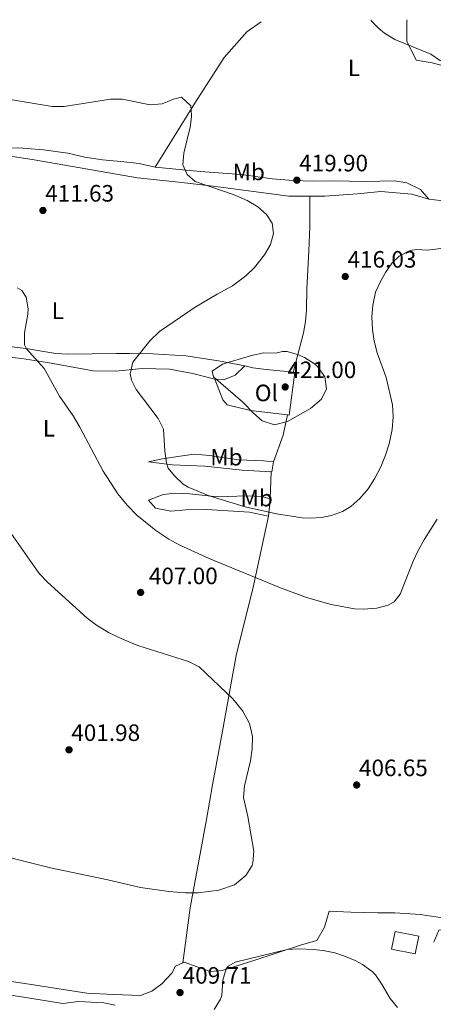
# Model space of a CAD drawing. Units: metres. Extents: x 597378 to 600827, y 4717550 to 4719911.
# Drawn here: x 598291 to 598466, y 4719461 to 4719878 of the extents above; entities that cross this region are included whole.
import ezdxf
from ezdxf.enums import TextEntityAlignment as Align

# ---------------------------------------------------------------- set-up
doc = ezdxf.new("R2010")
doc.units = ezdxf.units.M
doc.header["$MEASUREMENT"] = 0
doc.linetypes.add('DGN Style 3', pattern=[2.435890702152634, 1.739921930109024, -0.6959687720436097])
for name, color, linetype, lineweight in [('Barranco lineal', 142, 'DGN Style 3', 13), ('Caseta-cabaña', 1, 'Continuous', 0), ('Cota de punto acotado terreno', 7, 'Continuous', 0), ('Curva de nivel intermedia', 30, 'Continuous', 0), ('Etiqueta de uso rústico', 92, 'Continuous', 0), ('Línea de cambio de uso (parcela vista)', 92, 'Continuous', 0), ('Punto acotado terreno (símbolo)', 7, 'Continuous', 0)]:
    doc.layers.add(name, color=color, linetype=linetype, lineweight=lineweight)
doc.styles.add('Style-Arial', font='arial.ttf')

# ---------------------------------------------------------------- blocks, each defined once
blk = doc.blocks.new('5PATER')
at = {"layer": 'Barranco lineal', "linetype": 'Continuous', "lineweight": 0}
h = blk.add_hatch(color=51, dxfattribs=at)
edge = h.paths.add_edge_path()
edge.add_ellipse((0, 0), major_axis=(-0.1095731443231308, -0.1110710700762829), ratio=0.9994222409660317, start_angle=0, end_angle=360)

msp = doc.modelspace()

# ---------------------------------------------------------------- linework, layer by layer
at = {"layer": 'Caseta-cabaña', "color": 1, "linetype": 'Continuous', "lineweight": 0, "elevation": 408.800000000003, "flags": 128}
msp.add_lwpolyline([(598459.8200000003, 4719490.039999999), (598458.3200000003, 4719482.550000001), (598448.2699999996, 4719484.560000001), (598449.7599999999, 4719492.039999999), (598459.8200000003, 4719490.039999999)], close=True, dxfattribs=at)
msp.add_lwpolyline([(598458.3200000003, 4719482.550000001), (598448.2699999996, 4719484.560000001), (598449.7599999999, 4719492.039999999), (598459.8200000003, 4719490.039999999), (598458.3200000003, 4719482.550000001)], dxfattribs=at)
at = {"layer": 'Curva de nivel intermedia', "color": 30, "linetype": 'Continuous', "lineweight": 0, "flags": 128}
for points, elevation in [([(598439.4800000001, 4719877.409999999), (598439.9600000007, 4719876.92), (598442.8500000008, 4719873.869999999), (598445.3499999997, 4719871.92), (598449.6200000012, 4719869.289999999), (598464.8300000015, 4719863.119999997), (598468.9199999997, 4719860.199999998)], 420.0000000000001), ([(598286.8600000021, 4719843.929999999), (598304.6300000016, 4719840.88), (598309.6299999995, 4719840.96), (598329.27, 4719844), (598334.2800000013, 4719843.989999999), (598346.11, 4719841.600000001), (598351.11, 4719842.08), (598355.9200000003, 4719843.970000001), (598359.3900000014, 4719844.800000001), (598363.35, 4719841.199999999), (598363.6300000015, 4719837.199999998), (598363.5499843765, 4719836.559875003), (598363.0100000001, 4719832.240000002), (598360.2699999998, 4719821.199999999), (598359.9500000002, 4719816.21), (598361.7100000015, 4719812.16), (598365.070000001, 4719809.199999998), (598381.6900000017, 4719803.499999999), (598387.1100000021, 4719801.199999998), (598391.6699999997, 4719798.560000001), (598395.38, 4719795.230000001), (598397.7500000015, 4719791.519999998), (598398.2700000001, 4719787.279999998), (598396.9500000014, 4719782.56), (598394.4700000003, 4719778.220000001), (598390.1900000023, 4719772.800000001), (598386.6300000015, 4719769.289999999), (598380.9600000009, 4719765.149999999), (598374.3899999994, 4719761.600000001), (598365.1600000004, 4719756.039999999), (598349.9700000001, 4719745.810000001), (598345.9600000002, 4719741.77), (598338.7100000015, 4719732.8), (598337.6200000007, 4719727.82), (598338.1900000006, 4719725.199999998), (598340.1900000012, 4719721.279999999), (598349.4699999995, 4719708.959999999), (598351.650000001, 4719704.46), (598352.3100000003, 4719695.119999999), (598353.0099999999, 4719690.189999999), (598353.7100000017, 4719688), (598356.3899999995, 4719684.720000002), (598360.0700000009, 4719681.279999999), (598362.190000002, 4719679.92), (598371.1100000005, 4719676.319999999), (598386.2600000005, 4719671.659999999), (598399.5500000009, 4719668.720000001), (598410.4400000006, 4719667.029999999), (598413.6300000002, 4719666.88), (598418.6000000013, 4719667.170000001), (598422.79, 4719668), (598427.5000000017, 4719669.67), (598431.0700000013, 4719671.84), (598434.9000000004, 4719675.15), (598438.3500000014, 4719679.279999998), (598441.0400000003, 4719683.489999999), (598443.6700000011, 4719688.480000001), (598445.7499999999, 4719693.519999999), (598447.280000001, 4719698.279999999), (598448.5500000005, 4719704.399999999), (598448.9100000004, 4719709.679999999), (598448.7100000014, 4719714.8), (598445.940000002, 4719726.26), (598442.2300000016, 4719736.79), (598440.8800000015, 4719741.619999997), (598440.1500000006, 4719746.66), (598439.9500000017, 4719751.92), (598440.2800000003, 4719756.910000001), (598441.5099999997, 4719762.4), (598443.5500000004, 4719766.96), (598445.7499999999, 4719770.720000001), (598448.5700000006, 4719774.789999999), (598451.55, 4719777.680000001), (598456.1100000021, 4719779.96), (598458.7899999998, 4719780.4), (598463.3499999996, 4719780.239999999), (598471.5100000004, 4719781.199999998)], 415), ([(598289.6900000017, 4719764.31), (598291.6699999998, 4719763.119999998), (598293.5499999997, 4719760.319999999), (598294.35, 4719755.34), (598294.3099999996, 4719753.039999999), (598292.8299999998, 4719745.279999999), (598292.8700000001, 4719740.119999998), (598293.7100000005, 4719738.48), (598301.1900000017, 4719730.08), (598307.7499999999, 4719718.449999998), (598313.5000000009, 4719710.079999999), (598316.3000000016, 4719705.380000001), (598326.2300000002, 4719686.720000001), (598332.3800000014, 4719677.159999999)], 410.0000000000001), ([(598402.1500000004, 4719737.359999999), (598399.2300000011, 4719736.56), (598394.2300000011, 4719736.689999999), (598389.020000001, 4719735.599999999), (598376.6700000016, 4719732), (598372.350000001, 4719729.039999999), (598372.8700000017, 4719726.56), (598385.3500000008, 4719715.92), (598389.7499999995, 4719711.279999999), (598393.440000002, 4719707.970000001), (598398.7500000007, 4719706.34), (598404.2800000005, 4719707.769999998), (598413.9499999998, 4719713.279999998), (598418.5499999999, 4719717.119999998), (598420.6700000011, 4719721.600000001), (598419.9500000014, 4719726.539999999), (598416.7900000007, 4719731.09), (598415.5900000005, 4719732.160000001), (598411.3800000016, 4719734.839999998), (598408.9100000019, 4719735.92), (598404.01, 4719737.269999998), (598402.1500000004, 4719737.359999999)], 420.0000000000001), ([(598332.3800000014, 4719677.159999999), (598336.2700000006, 4719672.4), (598340.4700000006, 4719668.08), (598348.5100000005, 4719661.649999999), (598353.9900000012, 4719658), (598358.6700000016, 4719655.359999999), (598370.9800000008, 4719649.850000001), (598400.5099999999, 4719637.680000001), (598412.2700000014, 4719633.279999998), (598422.7499999999, 4719630.399999999), (598432.6500000017, 4719628.569999999), (598436.350000001, 4719628.320000002), (598441.9900000002, 4719628.800000002), (598446.7900000014, 4719630.050000001), (598449.3100000004, 4719631.439999999), (598451.9099999999, 4719634.640000001), (598457.3900000006, 4719648.640000001), (598459.4900000016, 4719653.17), (598462.1500000015, 4719658), (598467.5100000015, 4719666.449999998)], 410.0000000000001), ([(598286.2300000016, 4719661.75), (598299.0300000003, 4719643.46), (598302.6, 4719639.779999998), (598319.3500000003, 4719624.559999999), (598323.3500000013, 4719621.56)], 405.0000000000001), ([(598323.3500000013, 4719621.56), (598328.480000001, 4719618.54), (598334.3399999995, 4719615.689999999), (598340.8799999995, 4719613.039999999), (598362.3500000007, 4719606.239999999), (598366.8300000001, 4719603.970000001), (598381.0500000003, 4719590.470000001), (598385.3399999996, 4719585.26), (598388.1600000004, 4719579.949999999), (598389.420000001, 4719574.550000002), (598389.24, 4719569.249999999), (598388.4900000012, 4719564.279999998), (598386.0700000006, 4719553.679999999), (598385.5800000011, 4719548.699999999), (598387.3899999993, 4719540.720000001), (598390.0300000012, 4719525.999999999), (598389.5400000017, 4719521.05), (598389.1900000008, 4719519.999999999), (598386.6300000015, 4719515.730000001), (598381.740000001, 4719511.749999999), (598375.1600000005, 4719509.539999999), (598366.4099999998, 4719508.42), (598360.9800000006, 4719508.359999998), (598353.9100000006, 4719508.96), (598341.9500000002, 4719510.640000001), (598328.1500000004, 4719513.890000001), (598303.8700000016, 4719518.96), (598273.9900000017, 4719526.48)], 405.0000000000001), ([(598373.1500000011, 4719459.12), (598375.8800000002, 4719463.38), (598376.3899999999, 4719465.039999999), (598376.79, 4719471.519999999), (598378.2300000017, 4719476.279999999), (598379.0699999998, 4719477.439999999), (598381.9900000013, 4719479.119999998), (598404.0700000004, 4719484.480000001), (598409.0599999994, 4719484.67), (598415.0600000008, 4719484.42), (598419.3099999998, 4719484), (598424.1900000015, 4719482.969999999), (598428.3100000009, 4719481.680000001), (598432.930000001, 4719479.8), (598435.990000001, 4719478.159999999), (598440.0400000013, 4719475.2), (598441.4300000014, 4719473.680000001), (598444.2700000001, 4719469.560000001), (598447.6699999998, 4719463.680000001), (598450.8100000003, 4719459.859999999)], 405.0000000000001), ([(598283.7100000003, 4719465.759999998), (598309.0700000008, 4719461.599999999), (598315.7899999997, 4719462.399999999), (598326.3900000012, 4719461.84), (598331.2900000006, 4719460.859999998)], 405.0000000000001)]:
    msp.add_lwpolyline(points, dxfattribs=dict(at, elevation=elevation))
at = {"layer": 'Línea de cambio de uso (parcela vista)', "color": 92, "linetype": 'Continuous', "lineweight": 0, "extrusion": (-0.07097667043854221, -0.03104665161190329, 0.9969946929032008), "elevation": -188595.1362966701, "flags": 128}
msp.add_lwpolyline([(-4084357.432191098, 2432542.683035284), (-4084357.17007897, 2432518.931869056), (-4084368.063081299, 2432500.085834983)], dxfattribs=at)
at = {"layer": 'Línea de cambio de uso (parcela vista)', "color": 92, "linetype": 'Continuous', "lineweight": 0, "extrusion": (0.004717189531792764, -0.0662869003500424, 0.9977894542261433), "elevation": -309614.5023315339, "flags": 128}
msp.add_lwpolyline([(931917.3579032968, 4655042.891921413), (931918.0404840579, 4655042.762764576), (931921.6672688702, 4655060.519265694), (931920.9661582345, 4655060.669744517)], dxfattribs=at)
at = {"layer": 'Línea de cambio de uso (parcela vista)', "color": 92, "linetype": 'Continuous', "lineweight": 0, "extrusion": (-0.1500580430390941, 0.03410410068342507, 0.9880888087797838), "elevation": 71579.74348747628, "flags": 128}
msp.add_lwpolyline([(-4734963.832110331, -456890.8796565463), (-4734955.033309279, -456890.8796565463), (-4734943.154861366, -456892.3092981966)], dxfattribs=at)
at = {"layer": 'Línea de cambio de uso (parcela vista)', "color": 92, "linetype": 'Continuous', "lineweight": 0, "extrusion": (-0.06625929846577483, 0.03637920814562677, 0.9971390367353594), "elevation": 132466.3607437517, "flags": 128}
msp.add_lwpolyline([(-4425132.602425521, -1741899.835227078), (-4425128.505048522, -1741898.379994548), (-4425128.383010282, -1741898.644582281)], dxfattribs=at)
at = {"layer": 'Línea de cambio de uso (parcela vista)', "color": 92, "linetype": 'Continuous', "lineweight": 0, "extrusion": (-0.004788823057383144, -0.1184713182782001, 0.9929459269865357), "elevation": -561597.5529796267, "flags": 128}
msp.add_lwpolyline([(407286.5330893725, 4706617.182149066), (407286.5330893726, 4706605.711944185)], dxfattribs=at)
at = {"layer": 'Línea de cambio de uso (parcela vista)', "color": 92, "linetype": 'Continuous', "lineweight": 0, "extrusion": (-0.1937770934495779, -0.4844427317759413, 0.8530918342615271), "elevation": -2402011.742015349, "flags": 128}
msp.add_lwpolyline([(-1197245.774924872, 3928148.877674399), (-1197245.721073224, 3928148.877674399), (-1197245.539091792, 3928148.091873688)], dxfattribs=at)
at = {"layer": 'Línea de cambio de uso (parcela vista)', "color": 92, "linetype": 'Continuous', "lineweight": 0, "extrusion": (-0.004722643856780457, -0.1117692367577866, 0.9937229666006436), "elevation": -529925.9805593134, "flags": 128}
msp.add_lwpolyline([(398618.2889619297, 4711018.294815635), (398618.2889619298, 4711017.579693268)], dxfattribs=at)
at = {"layer": 'Línea de cambio de uso (parcela vista)', "color": 92, "linetype": 'Continuous', "lineweight": 0, "extrusion": (-0.05197508941415025, -0.4904691535706378, 0.8699072361327345), "elevation": -2345593.607695732, "flags": 128}
msp.add_lwpolyline([(97705.169791078, 4137879.776972588), (97705.16979107812, 4137872.031877366)], dxfattribs=at)
at = {"layer": 'Línea de cambio de uso (parcela vista)', "color": 92, "linetype": 'Continuous', "lineweight": 0}
for points in [[(598348.1500000004, 4719815.279999999, 414.9199999999983), (598364.9900000002, 4719842.4, 415.8500000000058), (598377.4299999997, 4719861.680000001, 416.1199999999953), (598387.0300000003, 4719872.560000001, 416.3600000000006), (598393.0899999999, 4719876.74, 416.7700000000041)], [(598454.8300000001, 4719877.630000001, 420.8500000000058), (598454.79, 4719877.119999999, 420.8300000000018), (598454.79, 4719876.92, 420.820000000007), (598454.6699999999, 4719868.480000001, 420.5), (598458.75, 4719860.560000001, 420.5), (598465.4299999997, 4719859.359999999, 420.6499999999942), (598472.2699999996, 4719857.52, 420.8500000000058), (598479.9900000002, 4719852.800000001, 421.1900000000023), (598483.4299999997, 4719844.880000001, 421.1000000000058), (598491.8300000001, 4719828.800000001, 420.6999999999971), (598500.5899999999, 4719817.359999999, 420.1900000000023), (598507.2000000002, 4719808.960000001, 420.4400000000023)], [(598386.0800000001, 4719731.189999999, 419.9199999999983), (598375.0700000003, 4719733.439999999, 419.1499999999942), (598361.2300000006, 4719735.52, 417.5200000000041), (598347.2300000006, 4719736.4, 416.2899999999936), (598337.3499999996, 4719736.480000001, 414.9199999999983), (598331.8700000001, 4719736.480000001, 414.5599999999977), (598311.2699999996, 4719736.16, 412.0599999999977), (598306.1100000005, 4719736.480000001, 411.5200000000041), (598293.3899999997, 4719738.560000001, 409.9900000000052), (598285.2300000006, 4719739.52, 409.3300000000018), (598278.79, 4719739.84, 409.0399999999936), (598267.1500000004, 4719741.76, 409.5399999999936), (598256.0700000003, 4719745.199999999, 410.6499999999942), (598244.3099999996, 4719748.480000001, 411.4700000000012), (598236.0700000003, 4719750.16, 412.1000000000058), (598227.75, 4719751.439999999, 411.7400000000052), (598205.79, 4719751.52, 410.8699999999953), (598197.6299999999, 4719752.32, 410.5599999999977), (598193.0300000003, 4719753.359999999, 410.0800000000018), (598202.0300000003, 4719779.119999999, 410.320000000007), (598213.3099999996, 4719803.199999999, 409.6300000000047), (598223.79, 4719834.880000001, 410.1499999999942)], [(598276.2599999999, 4719821.800000001, 412), (598280.9900000002, 4719823.359999999, 412.7299999999959), (598290.4699999997, 4719823.439999999, 413.3300000000018), (598300.9100000003, 4719822.640000001, 413.8099999999977), (598311.1900000004, 4719821.119999999, 414.1000000000058), (598318.4699999997, 4719819.52, 414.4600000000065), (598325.8300000001, 4719818.32, 414.7700000000041), (598333.5899999999, 4719817.600000001, 415.2400000000052), (598341.4699999997, 4719816.800000001, 414.9700000000012), (598348.1500000004, 4719815.279999999, 414.9199999999983)], [(598413.6200000001, 4719803.039999999, 417.6100000000006), (598404.75, 4719803.039999999, 417.3999999999942), (598372.7100000001, 4719807.199999999, 414.2899999999936), (598358.1500000004, 4719808.960000001, 413.570000000007), (598340.7100000001, 4719810.800000001, 412.179999999993), (598296.9100000003, 4719818.4, 412.3300000000018), (598278.6699999999, 4719821.199999999, 412.0899999999965), (598276.2599999999, 4719821.800000001, 412)], [(598348.1500000004, 4719815.279999999, 414.9199999999983), (598367.2300000006, 4719813.439999999, 416.6600000000035), (598384.5899999999, 4719812.16, 418.9600000000065), (598397.79, 4719810.4, 419.7400000000052), (598406.6699999999, 4719809.600000001, 420.0099999999948), (598415.0300000003, 4719809.359999999, 420.0200000000041), (598423.4299999997, 4719809.52, 419.6600000000035), (598437.1900000004, 4719809.199999999, 418.9700000000012), (598449.4699999997, 4719809.52, 418.8099999999977), (598454.6699999999, 4719808.640000001, 418.6300000000047), (598460.5899999999, 4719805.84, 418.0299999999988), (598464.0300000003, 4719801.680000001, 417.3600000000006)], [(598464.0300000003, 4719801.680000001, 417.1399999999995), (598456.8700000001, 4719803.92, 417.0500000000029), (598443.7100000001, 4719804.960000001, 417.6499999999942), (598433.8700000001, 4719804, 418.0399999999936), (598419.9500000002, 4719803.039999999, 417.7700000000041), (598413.6200000001, 4719803.039999999, 417.6100000000006)], [(598406.6100000005, 4719728.49, 419.8000000000029), (598411.0199999996, 4719745.15, 418.1900000000023), (598411.8899999997, 4719750.029999999, 417.6900000000023), (598412.1900000004, 4719754.99, 417.1499999999942), (598412.3899999997, 4719763.800000001, 416.2599999999948), (598413.2800000003, 4719779.930000001, 415.6100000000006), (598413.6100000005, 4719790.02, 414.9100000000035), (598413.6699999999, 4719794.960000001, 415.3399999999965), (598413.6200000001, 4719803.039999999, 417.6100000000006)], [(598190.8600000005, 4719746.300000001, 406.8000000000029), (598195.3899999997, 4719745.84, 407.1600000000035), (598259.5499999998, 4719738.800000001, 407.8899999999995), (598270.75, 4719736.560000001, 407.4100000000035), (598291.5499999998, 4719734.4, 408.7899999999936), (598302.6699999999, 4719732.720000001, 409.929999999993), (598321.9500000002, 4719729.199999999, 412.6000000000058), (598331.5899999999, 4719729.039999999, 414.070000000007), (598342.6299999999, 4719730.08, 415.8099999999977), (598354.2300000006, 4719729.84, 416.9499999999971), (598364.1500000004, 4719728, 418.8999999999942), (598373.4299999997, 4719725.680000001, 420.3099999999977)], [(598373.4299999997, 4719725.680000001, 420.3099999999977), (598377.5499999998, 4719725.52, 420.6999999999971), (598382.0700000003, 4719727.279999999, 420.6999999999971), (598386.0800000001, 4719731.189999999, 419.9199999999983)], [(598406.6100000005, 4719728.49, 419.8000000000029), (598406.3600000005, 4719728.529999999, 419.8099999999977), (598403.9900000002, 4719728.880000001, 419.8699999999953), (598395.1900000004, 4719729.680000001, 419.8999999999942), (598389.5499999998, 4719730.480000001, 420.1600000000035), (598386.0800000001, 4719731.189999999, 419.9199999999983)], [(598373.4299999997, 4719725.680000001, 420.3099999999977), (598376.79, 4719716.880000001, 419.1000000000058), (598378.6699999999, 4719714.720000001, 418.9199999999983), (598388.5499999998, 4719712.4, 418.8899999999995), (598404.2699999996, 4719710.539999999, 418.6199999999953)], [(598397.3200000003, 4719686.42, 418.4900000000052), (598385.0300000003, 4719687.199999999, 417.7299999999959), (598369.1900000004, 4719688.800000001, 416.8800000000047), (598355.3899999997, 4719689.439999999, 415.3300000000018), (598345.3899999997, 4719690.640000001, 412.8099999999977), (598351.3499999996, 4719691.92, 414.9700000000012), (598358.7100000001, 4719693.119999999, 415.75), (598364.7100000001, 4719693.92, 417.0099999999948), (598371.2300000006, 4719693.359999999, 417.6399999999995), (598383.4299999997, 4719691.52, 417.929999999993), (598393.9900000002, 4719691.039999999, 418.4499999999971), (598398.3099999996, 4719690.689999999, 418.3999999999942)], [(598396.1200000001, 4719667.630000001, 413.1499999999942), (598388.0700000003, 4719669.359999999, 412.8399999999965), (598370.0300000003, 4719670.480000001, 412.3000000000029), (598361.2300000006, 4719670.4, 411.8500000000058), (598354.75, 4719669.84, 411.6600000000035), (598348.3499999996, 4719671.039999999, 411.0399999999936), (598345.3899999997, 4719674.480000001, 411.1300000000047), (598351.5099999999, 4719676.800000001, 412.75), (598356.6299999999, 4719677.359999999, 413.8000000000029), (598362.9100000003, 4719677.119999999, 414.7599999999948), (598374.4299999997, 4719675.92, 416.4100000000035), (598387.0700000003, 4719676.24, 417.25), (598393.2300000006, 4719676, 417.6699999999983), (598396.8600000005, 4719675.039999999, 417.4600000000065)], [(598396.1200000001, 4719667.630000001, 413.2299999999959), (598389.6799999997, 4719637.720000001, 409.7700000000041), (598382.4800000006, 4719608.82, 406.1399999999995), (598380.2000000002, 4719596.42, 404.8899999999995), (598376.6399999997, 4719576.77, 403.820000000007), (598372.5300000003, 4719554.130000001, 403.2400000000052), (598369.8499999996, 4719539.369999999, 403.2899999999936), (598363, 4719502.09, 405.1600000000035), (598359.8799999999, 4719478.850000001, 406.5599999999977)], [(598466.1699999999, 4719487.529999999, 408.4799999999959), (598468.3099999996, 4719492.560000001, 408.429999999993), (598472.9900000002, 4719493.119999999, 408.7400000000052), (598474.2800000003, 4719496.939999999, 404.8600000000006), (598471.8300000001, 4719497.52, 404.929999999993), (598460.4299999997, 4719499.199999999, 405.3399999999965), (598449.6299999999, 4719499.92, 405.8800000000047), (598442.2699999996, 4719499.92, 406.25), (598430.9900000002, 4719500.24, 407.3300000000018), (598421.7999999998, 4719500.680000001, 406.0599999999977), (598419.8300000001, 4719493.92, 405.6100000000006), (598416.5899999999, 4719488.24, 405.1600000000035), (598410.1500000004, 4719486.4, 404.7700000000041), (598389.5099999999, 4719479.680000001, 404.429999999993), (598376.5099999999, 4719475.600000001, 404.9499999999971), (598371.4299999997, 4719475.199999999, 405.3899999999995), (598360.4299999997, 4719479.119999999, 406.4799999999959), (598359.8799999999, 4719478.850000001, 406.5599999999977)], [(598359.8799999999, 4719478.850000001, 406.5599999999977), (598356.8300000001, 4719477.359999999, 407.0099999999948), (598355.1900000004, 4719474.4, 407.429999999993), (598351.0300000003, 4719469.92, 407.8899999999995), (598346.75, 4719466.800000001, 408.6600000000035), (598341.9500000002, 4719465.039999999, 409.0599999999977), (598330.75, 4719465.359999999, 408.0099999999948), (598319.2699999996, 4719465.92, 407.7299999999959), (598294.9100000003, 4719469.84, 409.5099999999948), (598271.9500000002, 4719473.119999999, 410.4700000000012), (598254.9900000002, 4719474.640000001, 411.0899999999965), (598228.2699999996, 4719475.439999999, 408.4199999999983), (598197.9500000002, 4719477.600000001, 405.7200000000012), (598187.5099999999, 4719478.08, 405.5200000000041), (598179.4299999997, 4719478.880000001, 405.1499999999942), (598174.9600000001, 4719479.050000001, 404.9400000000023)]]:
    msp.add_polyline3d(points, dxfattribs=at)

# ---------------------------------------------------------------- block references
at = {"layer": 'Punto acotado terreno (símbolo)', "color": 7, "linetype": 'Continuous', "lineweight": 0, "xscale": 10, "yscale": 10, "zscale": 10}
for p in [(598408.1899999998, 4719809.76, 419.8999999999946), (598300.6700000009, 4719796.960000001, 411.6300000000052), (598428.6700000007, 4719769.040000001, 416.0299999999988), (598403.23, 4719722.320000002, 421), (598342.0300000008, 4719635.430000001, 407), (598311.7100000004, 4719568.880000001, 401.9799999999964), (598433.5100000022, 4719554.000000001, 406.6499999999942), (598358.7099999996, 4719466.240000002, 409.7100000000065)]:
    msp.add_blockref('5PATER', p, dxfattribs=at)

# ---------------------------------------------------------------- texts
at = {"layer": 'Cota de punto acotado terreno', "color": 7, "linetype": 'Continuous', "lineweight": 0, "style": 'Style-Arial'}
for s, p in [('419.90', (598409.1499999987, 4719813.51, 419.8999999999942)), ('411.63', (598301.629999998, 4719800.710000001, 411.6300000000047)), ('416.03', (598429.6299999974, 4719772.790000001, 416.0299999999988)), ('421.00', (598404.1900000012, 4719726.070000002, 421)), ('407.00', (598345.5300000011, 4719638.930000001, 407)), ('401.98', (598312.6700000016, 4719572.630000001, 401.9799999999959)), ('406.65', (598434.4699999989, 4719557.750000001, 406.6499999999942)), ('409.71', (598359.8099999976, 4719469.990000002, 409.7100000000065))]:
    msp.add_text(s, height=7.000000000000002, dxfattribs=at).set_placement(p)
at = {"layer": 'Etiqueta de uso rústico', "color": 92, "linetype": 'Continuous', "lineweight": 0, "style": 'Style-Arial'}
for s, p in [('L', (598432.3514203792, 4719857.270010002, 419.7200000000012)), ('Mb', (598387.8002462444, 4719813.270009999, 419)), ('L', (598306.9414203799, 4719754.560010002, 411.3000000000029)), ('Ol', (598395.2646334381, 4719719.800010001, 419.3699999999953)), ('L', (598303.2314203794, 4719704.860010001, 408.5099999999948)), ('Mb', (598378.3702462441, 4719692.630010002, 417.7799999999988)), ('Mb', (598391.1602462439, 4719675.350009999, 417.0599999999977))]:
    msp.add_text(s, height=7.000000000000002, dxfattribs=at).set_placement(p, align=Align.MIDDLE_CENTER)

doc.saveas('drawing.dxf')
